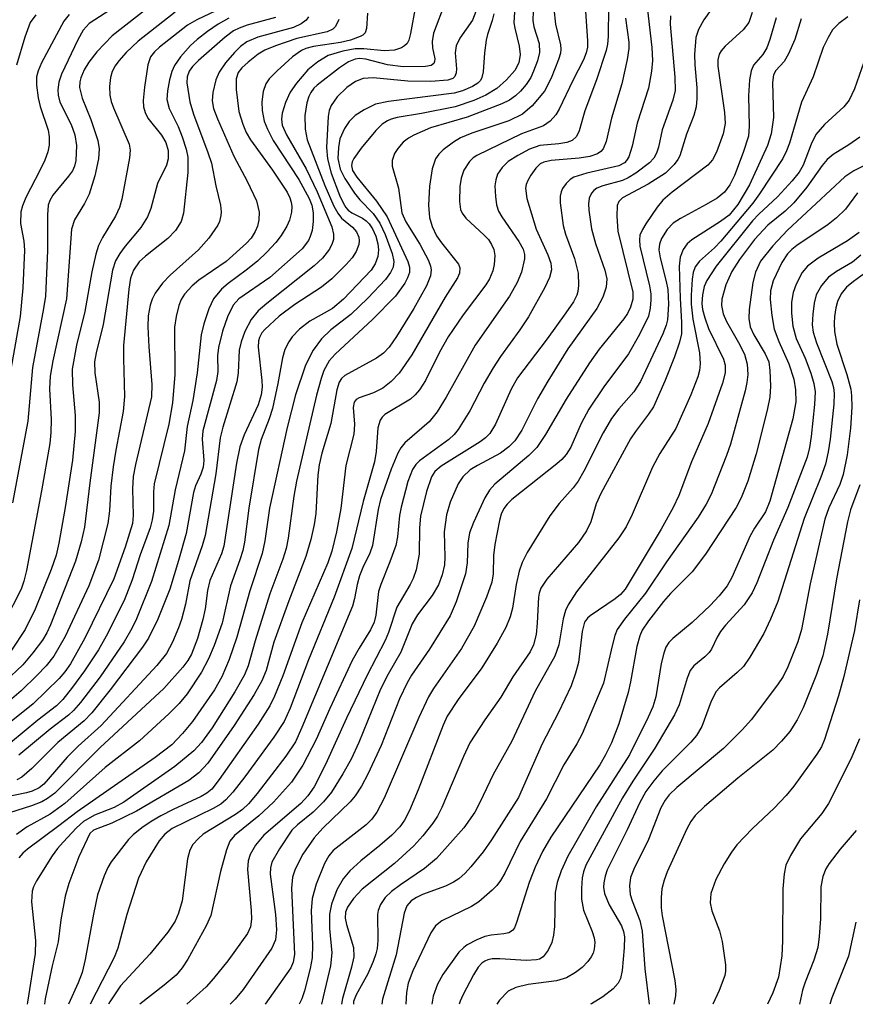
# Model space of a CAD drawing. Units: inches. Extents: x 1243765 to 1249765, y 513455 to 517455.
# Drawn here: x 1246607 to 1246716, y 513455 to 513584 of the extents above; entities that cross this region are included whole.
import ezdxf

# ---------------------------------------------------------------- set-up
doc = ezdxf.new("R2010")
doc.units = ezdxf.units.IN
doc.header["$MEASUREMENT"] = 0
doc.layers.add('Undefined', color=1, linetype='Continuous')

msp = doc.modelspace()

# ---------------------------------------------------------------- linework, layer by layer
at = {"layer": 'Undefined'}
for points, elevation in [([(1246625.35, 513586.43), (1246618.98, 513581.43), (1246616.99, 513579.33), (1246615.92, 513577.97), (1246615.35, 513576.97), (1246614.89, 513575.93), (1246614.76, 513575.42), (1246614.72, 513574.67), (1246615.05, 513573.28), (1246616.18, 513570.51), (1246617.1, 513567.78), (1246617.27, 513566.7), (1246617.22, 513565.4), (1246616.72, 513563.17), (1246615.97, 513560.78), (1246615.39, 513559.56), (1246614.06, 513557.41), (1246613.67, 513556.21), (1246613.03, 513547.12), (1246611.23, 513539.06), (1246610.88, 513537.05), (1246610.82, 513535.42), (1246611.04, 513531.42), (1246611, 513529.7), (1246610.85, 513528.28), (1246609.77, 513522.1), (1246607.81, 513511.73), (1246607.48, 513510.33), (1246607.1, 513509.27), (1246605, 513505.12)], 154), ([(1246658.53, 513585.26), (1246657.9, 513581.7), (1246657.66, 513580.87), (1246657.43, 513580.42), (1246657.12, 513580.09), (1246656.73, 513579.84), (1246655.8, 513579.54), (1246654.46, 513579.48), (1246651.78, 513579.74), (1246650.69, 513579.72), (1246649.06, 513579.41), (1246647.13, 513578.83), (1246645.78, 513578.03), (1246644.51, 513576.98), (1246643, 513575.25), (1246642.2, 513574.07), (1246641.6, 513572.72), (1246641.15, 513571.32), (1246641.06, 513570.54), (1246641.16, 513569.79), (1246641.71, 513568.53), (1246644.27, 513564.06), (1246645.7, 513561.06), (1246647.61, 513556.53), (1246647.85, 513555.58), (1246647.83, 513554.86), (1246647.69, 513554.34), (1246647.34, 513553.6), (1246646.42, 513552.44), (1246645.34, 513551.45), (1246639.16, 513546.54), (1246638.03, 513545.57), (1246637.1, 513544.42), (1246636.29, 513542.87), (1246635.81, 513541.54), (1246635.55, 513540.43), (1246635.4, 513537.47), (1246635.23, 513536.31), (1246633.43, 513530.39), (1246633.08, 513529.02), (1246632.52, 513524.33), (1246631.13, 513516.28), (1246630.72, 513514.92), (1246629.09, 513510.36), (1246628.56, 513507.33), (1246628.03, 513505.33), (1246627.65, 513504.23), (1246626.86, 513502.4), (1246626.05, 513500.9), (1246624.81, 513499.32), (1246617.54, 513491.51), (1246614.54, 513488.81), (1246613.11, 513487.39), (1246610.06, 513483.87), (1246609.46, 513483.38), (1246608.56, 513482.94), (1246607.81, 513482.73), (1246604.64, 513482.09)], 138), ([(1246633.31, 513585.06), (1246630.01, 513583.51), (1246628.82, 513582.81), (1246625.17, 513579.92), (1246624.52, 513579.33), (1246623.99, 513578.67), (1246623.63, 513577.62), (1246623.2, 513574.73), (1246623.02, 513572.99), (1246623.07, 513572.16), (1246623.28, 513571.4), (1246623.62, 513570.69), (1246625.4, 513568.47), (1246625.98, 513567.5), (1246626.3, 513566.48), (1246626.29, 513565.38), (1246626.05, 513564.57), (1246624.88, 513562.18), (1246624.01, 513558.9), (1246623.61, 513557.83), (1246622.73, 513556.45), (1246620.69, 513553.99), (1246620, 513553.05), (1246619.43, 513552.07), (1246619.02, 513550.85), (1246617.81, 513543.8), (1246616.9, 513540.08), (1246616.7, 513538.94), (1246616.74, 513537.49), (1246617.27, 513533.65), (1246617.29, 513532.26), (1246616.05, 513523.14), (1246615.37, 513517.36), (1246614.96, 513515.47), (1246614.19, 513512.96), (1246610.94, 513504.65), (1246610.46, 513503.58), (1246609.91, 513502.63), (1246608.65, 513500.98), (1246607.32, 513499.41), (1246605.05, 513497.25)], 150), ([(1246662.4, 513585.78), (1246660.88, 513581.78), (1246660.7, 513580.67), (1246660.77, 513579.86), (1246661.04, 513578.42), (1246661.03, 513578.06), (1246660.93, 513577.79), (1246660.59, 513577.55), (1246659.86, 513577.41), (1246656.94, 513577.37), (1246654.88, 513577.64), (1246652.04, 513578.38), (1246651.22, 513578.46), (1246650.69, 513578.38), (1246649.81, 513578.03), (1246648.64, 513577.24), (1246645.71, 513574.99), (1246645.3, 513574.59), (1246644.87, 513574.02), (1246644.61, 513573.51), (1246644.35, 513572.7), (1246644.1, 513571.03), (1246644.15, 513569.27), (1246644.42, 513567.85), (1246646.73, 513561.9), (1246647.88, 513559.23), (1246648.41, 513558.28), (1246648.9, 513557.64), (1246650.33, 513556.46), (1246650.85, 513555.86), (1246651.16, 513555.18), (1246651.2, 513554.71), (1246651.14, 513554.22), (1246650.82, 513553.32), (1246650.29, 513552.47), (1246649.51, 513551.59), (1246647.62, 513549.74), (1246646.28, 513548.64), (1246642.81, 513546.4), (1246640.78, 513544.89), (1246638.87, 513543.15), (1246638.52, 513542.71), (1246638.19, 513542.1), (1246638.06, 513541.64), (1246638.03, 513540.82), (1246638.51, 513536.47), (1246638.54, 513535.6), (1246638.43, 513534.63), (1246638, 513533.33), (1246636.2, 513529.41), (1246635.65, 513527.85), (1246635.19, 513525.71), (1246633.56, 513514.88), (1246633.23, 513513.88), (1246631.7, 513510.41), (1246631.41, 513509.12), (1246631.1, 513506.73), (1246630.82, 513505.34), (1246630.11, 513502.88), (1246629.32, 513500.82), (1246628.84, 513499.98), (1246628.21, 513499.12), (1246625.73, 513496.32), (1246617.4, 513488.63), (1246611.5, 513482.71), (1246610.55, 513481.99), (1246609.8, 513481.56), (1246608.48, 513481.05), (1246605.59, 513480.15)], 136), ([(1246620.15, 513585.73), (1246616, 513583.02), (1246615.21, 513582.14), (1246614.51, 513580.88), (1246612.38, 513576.4), (1246612.04, 513575.37), (1246611.88, 513574.36), (1246611.92, 513573.67), (1246612.18, 513572.77), (1246613.62, 513569.84), (1246614.12, 513568.52), (1246614.34, 513567.13), (1246614.25, 513565.17), (1246614.07, 513564.42), (1246613.79, 513563.82), (1246613.3, 513563.11), (1246611.24, 513560.64), (1246610.85, 513559.97), (1246610.65, 513559.35), (1246610.54, 513558.09), (1246610.54, 513553.42), (1246610.28, 513547.49), (1246610.05, 513545.86), (1246608.6, 513538.19), (1246607.98, 513531.18), (1246605.97, 513520.53)], 156), ([(1246676.58, 513584.94), (1246676.77, 513582.93), (1246677.43, 513580.25), (1246677.49, 513579.69), (1246677.44, 513579.16), (1246677.2, 513578.34), (1246676.23, 513575.91), (1246675.34, 513574.21), (1246673.74, 513572.27), (1246672.47, 513571.2), (1246670.72, 513570.35), (1246665.89, 513568.74), (1246664.4, 513568.11), (1246663.48, 513567.55), (1246662.16, 513566.54), (1246661.57, 513565.98), (1246661.14, 513565.37), (1246660.72, 513564.07), (1246660.37, 513561.84), (1246660.21, 513559.33), (1246660.37, 513557.73), (1246660.71, 513556.54), (1246661.27, 513555.36), (1246661.91, 513554.45), (1246664.14, 513551.63), (1246664.32, 513551.18), (1246664.28, 513550.5), (1246664, 513549.87), (1246662.41, 513547.34), (1246658.07, 513539.84), (1246656.39, 513537.43), (1246655.38, 513536.37), (1246654.26, 513535.51), (1246653.07, 513534.9), (1246651.2, 513534.24), (1246650.8, 513534), (1246650.53, 513533.66), (1246650.39, 513532.99), (1246650.58, 513530.79), (1246650.5, 513529.49), (1246649.44, 513525.41), (1246648.8, 513519.81), (1246648.22, 513516.75), (1246647.64, 513514.23), (1246647.11, 513512.74), (1246643.72, 513504.89), (1246641.25, 513497.98), (1246640.17, 513495.35), (1246639.53, 513494.08), (1246638.04, 513491.69), (1246632.95, 513484.47), (1246631.96, 513483.22), (1246631.34, 513482.71), (1246630.6, 513482.28), (1246626.92, 513480.56), (1246625.35, 513479.75), (1246624.08, 513479), (1246622.86, 513478.17), (1246621.7, 513477.26), (1246621.1, 513476.66), (1246618.85, 513473.74), (1246618.42, 513473.01), (1246617.94, 513471.93), (1246617.09, 513469.43), (1246616.54, 513466.92), (1246615.47, 513461), (1246615.07, 513459.33), (1246614.55, 513457.96), (1246613.28, 513455.19)], 126), ([(1246680.63, 513585.87), (1246680.97, 513580.78), (1246680.95, 513579.95), (1246680.81, 513579.19), (1246680.45, 513578.27), (1246679.07, 513575.61), (1246677.29, 513571.85), (1246676.85, 513571.11), (1246676.11, 513570.3), (1246675.21, 513569.69), (1246672.36, 513568.64), (1246666.55, 513565.82), (1246666.07, 513565.5), (1246665.57, 513565.03), (1246664.86, 513563.92), (1246664.5, 513562.88), (1246664.31, 513561.76), (1246664.26, 513559.83), (1246664.4, 513558.78), (1246664.6, 513558.29), (1246665.08, 513557.66), (1246667.51, 513555.43), (1246668.04, 513554.85), (1246668.46, 513554.23), (1246668.75, 513553.56), (1246668.88, 513552.76), (1246668.81, 513551.59), (1246668.61, 513550.77), (1246668.19, 513549.76), (1246667.71, 513548.95), (1246664.75, 513545.04), (1246662.8, 513542.18), (1246661.65, 513540.17), (1246659.82, 513536.49), (1246659.05, 513535.29), (1246658.51, 513534.64), (1246657.89, 513534.06), (1246654.55, 513532.04), (1246654.18, 513531.71), (1246653.91, 513531.32), (1246653.64, 513530.34), (1246653.41, 513527.25), (1246653.19, 513525.89), (1246651.73, 513520.72), (1246650.22, 513514.57), (1246647.92, 513508.24), (1246644.6, 513500.09), (1246642.21, 513493.78), (1246641.4, 513492.03), (1246640.05, 513489.98), (1246636.27, 513484.84), (1246634.73, 513482.85), (1246633.81, 513481.83), (1246633.15, 513481.28), (1246632.16, 513480.69), (1246626.79, 513478.11), (1246625.83, 513477.37), (1246625.12, 513476.47), (1246623.43, 513473.74), (1246622.42, 513471.62), (1246620.88, 513466.87), (1246619.7, 513462.49), (1246619.24, 513461.29), (1246616.1, 513455.19)], 124), ([(1246683.69, 513585.13), (1246683.67, 513581.32), (1246683.57, 513580.31), (1246683.4, 513579.51), (1246682.14, 513575.68), (1246680.6, 513571.64), (1246679.87, 513569.03), (1246679.53, 513568.3), (1246678.98, 513567.79), (1246678.29, 513567.5), (1246677.24, 513567.33), (1246674.76, 513567.12), (1246673.4, 513566.65), (1246671.86, 513565.82), (1246670.64, 513565.03), (1246669.83, 513564.27), (1246669.23, 513563.39), (1246668.99, 513562.66), (1246668.89, 513561.86), (1246668.96, 513560.48), (1246669.12, 513559.39), (1246669.38, 513558.58), (1246669.78, 513557.81), (1246672.02, 513554.61), (1246672.59, 513553.59), (1246672.76, 513552.9), (1246672.75, 513552.33), (1246672.35, 513550.61), (1246671.78, 513549.27), (1246670.8, 513547.47), (1246666.3, 513541.11), (1246662.55, 513534.32), (1246661.34, 513532.41), (1246660.3, 513531.11), (1246657.14, 513528.37), (1246656.62, 513527.72), (1246656.23, 513527), (1246655.37, 513524.94), (1246653.98, 513520.96), (1246653.67, 513519.66), (1246652.94, 513514.99), (1246652.57, 513513.98), (1246651.66, 513512.11), (1246651.23, 513511.01), (1246650.93, 513509.89), (1246650.6, 513508.08), (1246650.31, 513507.08), (1246643.73, 513491.26), (1246642.87, 513489.39), (1246641.62, 513487.53), (1246637.9, 513482.65), (1246636.75, 513481.3), (1246635.96, 513480.57), (1246635.06, 513479.92), (1246630.87, 513477.36), (1246630.23, 513476.81), (1246629.52, 513475.99), (1246629.12, 513475.27), (1246628.81, 513474.14), (1246628.11, 513468.65), (1246627.64, 513467.05), (1246627.18, 513466.02), (1246626.23, 513464.6), (1246623.9, 513461.72), (1246620.09, 513457.57), (1246618.66, 513455.48), (1246618.51, 513455.19)], 122), ([(1246688.75, 513585.17), (1246689.37, 513579.9), (1246689.42, 513578.21), (1246689.32, 513576.82), (1246688.92, 513574.6), (1246687.43, 513570.03), (1246686.79, 513567.05), (1246686.34, 513565.66), (1246686.06, 513565.18), (1246685.77, 513564.88), (1246685.04, 513564.48), (1246680.86, 513563.53), (1246679.18, 513562.98), (1246678.72, 513562.69), (1246678.17, 513562.15), (1246677.72, 513561.52), (1246677.52, 513561.06), (1246677.42, 513560.51), (1246677.42, 513559.65), (1246677.78, 513556.71), (1246678.1, 513555.57), (1246679.29, 513552.39), (1246679.76, 513550.5), (1246679.81, 513548.87), (1246679.7, 513548.07), (1246679.56, 513547.62), (1246679.12, 513546.76), (1246678.12, 513545.3), (1246675.69, 513541.93), (1246671.82, 513536.82), (1246671.03, 513535.36), (1246668.98, 513530.79), (1246668.24, 513529.58), (1246667.67, 513529.02), (1246666.97, 513528.51), (1246661.88, 513525.34), (1246661.06, 513524.61), (1246660.62, 513523.91), (1246659.99, 513522.03), (1246659.2, 513518.81), (1246659.05, 513517.28), (1246659.03, 513513.86), (1246658.61, 513511.83), (1246658.23, 513510.7), (1246657.86, 513509.89), (1246656.12, 513506.93), (1246655.01, 513503.62), (1246654.58, 513502.6), (1246652.22, 513498.1), (1246649.52, 513492.46), (1246646.79, 513486.43), (1246645.31, 513483.52), (1246644.49, 513482.36), (1246643.58, 513481.37), (1246638.78, 513477.23), (1246637.67, 513475.9), (1246636.98, 513474.69), (1246636.73, 513473.89), (1246636.61, 513472.75), (1246637.12, 513467.42), (1246637.16, 513466.27), (1246637.01, 513465.29), (1246636.62, 513464.41), (1246634.05, 513460.86), (1246632.2, 513458.55), (1246631.22, 513457.47), (1246628.72, 513455.19)], 118), ([(1246697.84, 513585.88), (1246696.15, 513583.5), (1246695.44, 513582.25), (1246695.11, 513581.2), (1246694.93, 513578.98), (1246694.94, 513577.64), (1246695.22, 513574.63), (1246695.21, 513573.24), (1246695.12, 513572.15), (1246694.81, 513571.05), (1246693.86, 513568.59), (1246693.02, 513565.78), (1246692.76, 513565.29), (1246692.28, 513564.65), (1246691.12, 513563.5), (1246688.86, 513562.06), (1246685.54, 513560.29), (1246685.05, 513559.84), (1246684.85, 513559.29), (1246684.77, 513557.89), (1246684.91, 513555.97), (1246686.86, 513548.02), (1246686.89, 513547.1), (1246686.59, 513546.06), (1246686.16, 513545.22), (1246685.7, 513544.54), (1246682.49, 513540.56), (1246681.22, 513538.81), (1246678.2, 513534.07), (1246675.48, 513529.45), (1246674.35, 513527.77), (1246673.32, 513526.73), (1246668.89, 513522.98), (1246668.18, 513522.19), (1246667.59, 513521.2), (1246666.11, 513517.99), (1246665.58, 513516.62), (1246665.34, 513515.28), (1246665.26, 513512.7), (1246665.06, 513511.3), (1246663.84, 513507.64), (1246663.07, 513505.81), (1246660.35, 513501.49), (1246658.02, 513498.08), (1246657.45, 513497.08), (1246656.46, 513494.98), (1246654.05, 513488.93), (1246652.32, 513485.16), (1246651.48, 513483.6), (1246650.65, 513482.37), (1246650.02, 513481.59), (1246646.46, 513478.12), (1246645.31, 513476.86), (1246643.84, 513474.74), (1246642.85, 513472.79), (1246642.51, 513471.76), (1246642.37, 513470.32), (1246642.76, 513461.68), (1246642.6, 513460.65), (1246642.28, 513459.92), (1246638.92, 513455.18)], 114), ([(1246634.19, 513583.73), (1246632.81, 513582.93), (1246631.43, 513581.99), (1246630.05, 513580.94), (1246629.2, 513580.17), (1246627.9, 513578.69), (1246627.09, 513577.55), (1246626.75, 513576.78), (1246626.46, 513575.66), (1246626.2, 513574.23), (1246626.13, 513573.1), (1246626.41, 513571.96), (1246627.57, 513569.58), (1246628.1, 513568.26), (1246628.62, 513566.66), (1246628.86, 513565.58), (1246628.83, 513563.61), (1246628.28, 513558.29), (1246627.96, 513557.22), (1246627.25, 513556.02), (1246626.22, 513555), (1246623.33, 513552.71), (1246622.52, 513551.97), (1246621.75, 513550.85), (1246621.37, 513549.83), (1246621.15, 513548.38), (1246620.48, 513541.04), (1246620.46, 513539.34), (1246620.59, 513534.39), (1246620.43, 513532.44), (1246619.46, 513527.42), (1246619.11, 513525.24), (1246618.83, 513522.7), (1246618.63, 513519.49), (1246618.42, 513517.86), (1246617.21, 513513.08), (1246615.93, 513509.71), (1246612.84, 513503.11), (1246611.36, 513500.54), (1246610.39, 513499.31), (1246609.18, 513498.05), (1246607.1, 513496.03), (1246605.58, 513494.74)], 148), ([(1246644.57, 513583.87), (1246644.26, 513583.45), (1246643.62, 513582.98), (1246642.62, 513582.52), (1246637.96, 513581.24), (1246636.56, 513580.64), (1246635.71, 513580.01), (1246634.92, 513579.26), (1246633.77, 513577.89), (1246632.92, 513576.68), (1246632.49, 513575.66), (1246632.12, 513574.03), (1246632.03, 513572.94), (1246632.19, 513571.96), (1246632.7, 513570.59), (1246634.84, 513565.74), (1246636.58, 513562.46), (1246637.79, 513559.91), (1246638.16, 513558.44), (1246638.11, 513557.41), (1246637.92, 513556.62), (1246637.62, 513555.91), (1246637.09, 513555.05), (1246636.51, 513554.37), (1246633.86, 513552), (1246630.3, 513549.56), (1246629.4, 513548.83), (1246628.43, 513547.75), (1246628, 513547.03), (1246627.67, 513546.27), (1246627.31, 513544.85), (1246627.13, 513543.42), (1246627.16, 513537.28), (1246626.83, 513533.58), (1246626.35, 513530.78), (1246624.48, 513523.03), (1246624.38, 513521.96), (1246624.36, 513519.44), (1246624.22, 513518.34), (1246623.93, 513517.27), (1246622.62, 513513.78), (1246621.61, 513510.5), (1246620.54, 513507.8), (1246618.21, 513503.15), (1246617.19, 513501.37), (1246615.38, 513498.66), (1246613.82, 513496.53), (1246612.55, 513494.91), (1246611.74, 513494.1), (1246609.29, 513492.21), (1246605.71, 513489.26)], 144), ([(1246613.36, 513584.21), (1246612.68, 513583.32), (1246609.78, 513577.9), (1246609.32, 513576.84), (1246609.13, 513576.07), (1246609.11, 513575), (1246609.35, 513573.33), (1246609.61, 513572.22), (1246610.63, 513569.12), (1246610.77, 513568.27), (1246610.78, 513567.16), (1246610.61, 513566.31), (1246610.19, 513565.2), (1246609.55, 513563.84), (1246607.71, 513560.33), (1246607.27, 513559.27), (1246607.07, 513558.48), (1246607.05, 513556.95), (1246607.47, 513554.67), (1246607.57, 513553.49), (1246607.34, 513548.58), (1246606.97, 513544.81), (1246605.78, 513537.98)], 158), ([(1246640.3, 513583.81), (1246636.57, 513582.81), (1246635.53, 513582.42), (1246634.82, 513582.06), (1246633.71, 513581.22), (1246630.26, 513578.2), (1246629.46, 513577.42), (1246629.01, 513576.8), (1246628.76, 513576.09), (1246628.71, 513575.3), (1246629.11, 513572.79), (1246629.57, 513571.22), (1246631.47, 513566.21), (1246631.94, 513564.8), (1246632.49, 513561.86), (1246633.1, 513559.33), (1246633.2, 513558.49), (1246633.17, 513557.98), (1246633, 513557.23), (1246632.78, 513556.73), (1246631.6, 513555.05), (1246630.23, 513553.51), (1246626.55, 513550.21), (1246625.54, 513549.18), (1246624.58, 513547.87), (1246624.2, 513547.1), (1246623.92, 513546.29), (1246623.68, 513544.91), (1246623.64, 513543.47), (1246623.75, 513540.88), (1246624.15, 513535.97), (1246624.09, 513534.38), (1246622.03, 513525.55), (1246621.73, 513523.98), (1246621.62, 513522.35), (1246621.74, 513518.91), (1246621.62, 513517.84), (1246620.69, 513514.75), (1246619.18, 513510.62), (1246615.41, 513502.91), (1246613.55, 513499.55), (1246612.8, 513498.5), (1246612.05, 513497.66), (1246608.67, 513494.35), (1246605.8, 513492.06)], 146), ([(1246627.18, 513584.51), (1246622.39, 513580.72), (1246620.79, 513579.23), (1246619.86, 513578.17), (1246619.37, 513577.5), (1246618.99, 513576.77), (1246618.76, 513575.97), (1246618.64, 513574.83), (1246618.68, 513573.68), (1246618.86, 513572.84), (1246619.15, 513572.03), (1246621.19, 513567.31), (1246621.33, 513566.53), (1246621.25, 513565.5), (1246620.25, 513560.12), (1246619.96, 513559.02), (1246619.42, 513557.9), (1246617.73, 513555.14), (1246617.2, 513554.1), (1246616.85, 513552.97), (1246616.32, 513550.65), (1246615.41, 513545.47), (1246614.34, 513541.08), (1246613.78, 513537.95), (1246613.79, 513535.92), (1246614.15, 513531.91), (1246614.14, 513529.85), (1246613.79, 513526.09), (1246612.84, 513519.95), (1246612.02, 513515.27), (1246611.67, 513513.7), (1246611.02, 513511.85), (1246608.96, 513506.7), (1246607.62, 513504.04), (1246605.85, 513501.34)], 152), ([(1246666.42, 513584.57), (1246665.98, 513583.47), (1246664.32, 513581.11), (1246663.83, 513580.1), (1246663.71, 513579.2), (1246663.88, 513577.1), (1246663.83, 513576.57), (1246663.67, 513576.12), (1246663.39, 513575.85), (1246662.77, 513575.62), (1246660.55, 513575.45), (1246657.52, 513575.49), (1246653.01, 513575.95), (1246651.73, 513575.87), (1246650.73, 513575.46), (1246649.57, 513574.68), (1246648.31, 513573.45), (1246647.52, 513572.35), (1246647.28, 513571.69), (1246647.13, 513570.88), (1246646.92, 513566.87), (1246647.06, 513565.36), (1246647.54, 513563.5), (1246648.62, 513560.66), (1246649.09, 513559.66), (1246649.47, 513559.04), (1246649.76, 513558.71), (1246650.24, 513558.35), (1246651.62, 513557.64), (1246652.12, 513557.31), (1246652.5, 513556.92), (1246652.92, 513556.27), (1246653.36, 513555.31), (1246653.64, 513554.31), (1246653.72, 513553.51), (1246653.62, 513552.66), (1246653.29, 513551.68), (1246652.75, 513550.89), (1246649.13, 513547.09), (1246647.72, 513545.87), (1246644.77, 513544.21), (1246643.41, 513543.2), (1246642.44, 513542.2), (1246642, 513541.51), (1246641.51, 513540.51), (1246641.18, 513539.46), (1246640.6, 513536.08), (1246639.9, 513532.86), (1246639.46, 513531.47), (1246638.41, 513528.78), (1246638.06, 513527.51), (1246636.79, 513519.84), (1246636.22, 513515.42), (1246636.01, 513514.33), (1246635.64, 513513.1), (1246634.42, 513509.72), (1246633.31, 513504.85), (1246632.29, 513501.96), (1246631.54, 513500.19), (1246630.62, 513498.47), (1246628.75, 513495.66), (1246627.71, 513494.37), (1246626.35, 513493.02), (1246622.54, 513489.53), (1246618.09, 513486.05), (1246612.79, 513481.34), (1246610.9, 513479.98), (1246607.92, 513478.29), (1246606.49, 513477.32)], 134), ([(1246609.04, 513584.15), (1246608.31, 513583.14), (1246607.59, 513581.24), (1246606.49, 513577.59)], 160), ([(1246652.28, 513584.38), (1246652.15, 513582.39), (1246651.98, 513581.8), (1246651.66, 513581.49), (1246651.32, 513581.31), (1246650.04, 513580.85), (1246648.77, 513580.56), (1246645.23, 513580.02), (1246644.25, 513579.76), (1246643.65, 513579.49), (1246642.5, 513578.67), (1246640.5, 513576.87), (1246639.47, 513575.82), (1246639.03, 513575.16), (1246638.69, 513574.15), (1246638.52, 513572.79), (1246638.56, 513571.66), (1246638.82, 513570.28), (1246639.22, 513569.26), (1246639.97, 513567.79), (1246643.32, 513562.69), (1246644.68, 513560.23), (1246645, 513559.36), (1246645.2, 513558.34), (1246645.2, 513557.21), (1246645.05, 513556.06), (1246644.82, 513555.25), (1246644.6, 513554.75), (1246643.75, 513553.67), (1246639.55, 513549.9), (1246635.49, 513547.12), (1246634.76, 513546.32), (1246634.03, 513544.8), (1246633.36, 513542.92), (1246632.84, 513540.77), (1246632.72, 513539.7), (1246632.75, 513537.65), (1246632.58, 513536.5), (1246630.81, 513529.94), (1246630.73, 513528.83), (1246630.94, 513526.05), (1246630.85, 513525.18), (1246630.55, 513524.28), (1246629.85, 513522.75), (1246629.57, 513521.91), (1246628.62, 513516.54), (1246627.64, 513513.02), (1246626.49, 513509.28), (1246624.93, 513505.36), (1246623.71, 513502.89), (1246622.95, 513501.72), (1246618.74, 513496.16), (1246616.31, 513493.16), (1246615.34, 513492.11), (1246611.91, 513489.32), (1246608.5, 513485.9), (1246607.22, 513484.8), (1246606.54, 513484.42)], 140), ([(1246648.55, 513583.54), (1246648.11, 513582.63), (1246647.74, 513582.28), (1246647, 513581.92), (1246643.07, 513581.08), (1246640.27, 513580.12), (1246638.91, 513579.56), (1246638.02, 513579.02), (1246636.71, 513578), (1246635.91, 513577.25), (1246635.43, 513576.62), (1246635.15, 513575.8), (1246635.15, 513574.4), (1246635.52, 513571.53), (1246636, 513569.89), (1246636.45, 513568.83), (1246637, 513567.86), (1246639.88, 513563.91), (1246641.81, 513561.03), (1246642.17, 513560.28), (1246642.33, 513559.74), (1246642.41, 513559.19), (1246642.36, 513558.41), (1246642.09, 513557.38), (1246641.75, 513556.62), (1246641.01, 513555.39), (1246640.32, 513554.48), (1246639.15, 513553.22), (1246637.93, 513552.05), (1246636.47, 513550.87), (1246634.09, 513549.13), (1246633.25, 513548.38), (1246632.21, 513547.13), (1246631.59, 513545.84), (1246630.95, 513543.88), (1246630.59, 513542.45), (1246630.08, 513537.5), (1246629.48, 513533.86), (1246628.77, 513530.48), (1246628.41, 513527.34), (1246627.21, 513522.25), (1246626.37, 513517.59), (1246624.13, 513510.28), (1246622.16, 513505.43), (1246621.53, 513504.15), (1246620.55, 513502.42), (1246617.42, 513497.87), (1246614.87, 513494.53), (1246613.92, 513493.46), (1246613.28, 513492.87), (1246610.91, 513491.03), (1246606.81, 513487.65)], 142), ([(1246668.74, 513584.26), (1246668.55, 513583.43), (1246667.91, 513581.58), (1246667.73, 513580.83), (1246667.52, 513579.21), (1246667.34, 513576.71), (1246667.2, 513576), (1246667.02, 513575.61), (1246666.67, 513575.23), (1246665.98, 513574.81), (1246664.65, 513574.25), (1246663.57, 513573.92), (1246655, 513572.87), (1246653.33, 513572.51), (1246651.83, 513571.79), (1246650.67, 513571.04), (1246649.9, 513570.26), (1246649.26, 513569.32), (1246648.69, 513567.97), (1246648.48, 513566.85), (1246648.42, 513565.43), (1246648.71, 513564.05), (1246649.31, 513562.81), (1246650.57, 513560.9), (1246651.28, 513560.02), (1246653.01, 513558.26), (1246653.89, 513556.99), (1246654.57, 513555.5), (1246655.49, 513553.06), (1246655.69, 513552), (1246655.61, 513551.28), (1246655.28, 513550.56), (1246654.63, 513549.66), (1246652.3, 513547.23), (1246650.11, 513545.11), (1246647.5, 513543.08), (1246646.27, 513541.9), (1246645.21, 513540.45), (1246644.19, 513538.48), (1246642.88, 513534.6), (1246641.81, 513530.37), (1246639.5, 513519.86), (1246638.88, 513515.58), (1246638.54, 513513.95), (1246636.95, 513509.07), (1246635.25, 513503.05), (1246634.23, 513500.1), (1246633.28, 513497.85), (1246632.32, 513496.17), (1246629.45, 513492.03), (1246628.15, 513490.46), (1246626.75, 513489.02), (1246624.61, 513487.34), (1246614.42, 513480.28), (1246612.03, 513478.42), (1246607.93, 513475.41), (1246607.34, 513474.89), (1246606.82, 513474.27)], 132), ([(1246671.45, 513584.55), (1246671.38, 513583.12), (1246671.47, 513582.41), (1246672.06, 513580.07), (1246672.18, 513578.99), (1246672, 513577.9), (1246671.5, 513576.91), (1246670.41, 513575.67), (1246669.13, 513574.53), (1246667.7, 513573.66), (1246666.14, 513572.98), (1246663.69, 513572.15), (1246659.3, 513571.29), (1246656.16, 513570.79), (1246655.36, 513570.57), (1246654.87, 513570.35), (1246654.19, 513569.91), (1246653.35, 513569.08), (1246651.45, 513566.77), (1246650.51, 513565.43), (1246650.28, 513564.98), (1246650.17, 513564.53), (1246650.33, 513563.84), (1246650.88, 513563.01), (1246653.44, 513559.85), (1246654.83, 513557.81), (1246657.55, 513552.01), (1246657.76, 513551.25), (1246657.74, 513550.55), (1246657.51, 513549.85), (1246657.16, 513549.17), (1246655.91, 513547.49), (1246652.95, 513544.46), (1246648.05, 513539.93), (1246647.29, 513539.05), (1246646.6, 513537.81), (1246646.23, 513536.75), (1246645.64, 513534.58), (1246643.01, 513523.38), (1246642.67, 513521.43), (1246641.94, 513515.92), (1246641.68, 513514.59), (1246641.24, 513513.2), (1246639.55, 513508.66), (1246637.61, 513502.56), (1246636.7, 513499.28), (1246636.25, 513498.13), (1246634.97, 513495.9), (1246632.01, 513491.22), (1246630.61, 513489.31), (1246629.61, 513488.23), (1246627.15, 513486.18), (1246620.49, 513481.53), (1246619.26, 513480.84), (1246616.69, 513479.82), (1246615.24, 513478.99), (1246614.34, 513478.18), (1246612.58, 513476.32), (1246611.84, 513475.47), (1246611.16, 513474.51), (1246609.11, 513471.29), (1246608.72, 513470.51), (1246608.55, 513469.94), (1246608.47, 513468.52), (1246609, 513463.49), (1246608.95, 513461.79), (1246607.94, 513455.45), (1246607.89, 513455.19)], 130), ([(1246673.9, 513584.65), (1246673.85, 513583.41), (1246673.98, 513582.57), (1246674.67, 513580.4), (1246674.71, 513579.24), (1246674.46, 513578.17), (1246673.94, 513576.8), (1246673.57, 513576), (1246672.95, 513575.06), (1246672.23, 513574.18), (1246671.59, 513573.6), (1246670.78, 513573.02), (1246669.81, 513572.53), (1246665.29, 513570.8), (1246660.51, 513569.44), (1246658.32, 513568.48), (1246657.61, 513568.07), (1246656.94, 513567.54), (1246656.23, 513566.75), (1246655.8, 513566.09), (1246655.5, 513565.16), (1246655.51, 513564.42), (1246656.32, 513561.54), (1246656.77, 513558.35), (1246657.27, 513557.19), (1246659.08, 513554.24), (1246660.21, 513552.12), (1246660.49, 513551.4), (1246660.58, 513550.91), (1246660.5, 513550.11), (1246659.95, 513548.83), (1246658.31, 513545.89), (1246656.07, 513542.22), (1246655.09, 513540.83), (1246654.35, 513540.06), (1246653.47, 513539.4), (1246649.3, 513537.16), (1246648.87, 513536.77), (1246648.58, 513536.26), (1246648.29, 513535.26), (1246647.5, 513530.9), (1246646.33, 513527), (1246645.96, 513525.5), (1246645.81, 513524.13), (1246645.52, 513519.16), (1246645.32, 513517.7), (1246644.87, 513515.76), (1246644.22, 513513.56), (1246642.01, 513507.77), (1246640.08, 513502.39), (1246639.05, 513498.68), (1246638.52, 513497.34), (1246637.5, 513495.57), (1246634.88, 513491.53), (1246631.45, 513486.61), (1246630.3, 513485.34), (1246628.96, 513484.33), (1246622.15, 513480.34), (1246618.96, 513478.78), (1246616.53, 513477.86), (1246616.07, 513477.45), (1246614.64, 513474.42), (1246613.35, 513470.91), (1246612.87, 513469.27), (1246612.31, 513466.19), (1246611.96, 513463.3), (1246611.18, 513460.21), (1246610.24, 513455.89), (1246610.17, 513455.19)], 128), ([(1246685.9, 513583.71), (1246686.37, 513580.59), (1246686.35, 513579.75), (1246686.13, 513578.31), (1246685.45, 513575.15), (1246684.08, 513570.67), (1246683.42, 513567.65), (1246683.02, 513566.69), (1246682.69, 513566.32), (1246682.28, 513566.03), (1246681.26, 513565.68), (1246679.87, 513565.48), (1246676.23, 513565.18), (1246675.25, 513564.96), (1246674.8, 513564.71), (1246674.22, 513564.16), (1246673.57, 513563.26), (1246673.17, 513562.54), (1246672.98, 513562.03), (1246672.9, 513561.55), (1246673.06, 513560.23), (1246674.27, 513556.2), (1246675.79, 513552.86), (1246676.18, 513551.8), (1246676.27, 513550.92), (1246676, 513549.9), (1246675.38, 513548.62), (1246673.26, 513544.79), (1246672.15, 513543.08), (1246669.62, 513539.6), (1246668.66, 513538.13), (1246667.47, 513536.14), (1246665.6, 513532.52), (1246664.09, 513530.1), (1246663.56, 513529.44), (1246662.88, 513528.8), (1246659.06, 513526.03), (1246658.57, 513525.54), (1246658.13, 513524.89), (1246657.54, 513523.33), (1246656.67, 513519.99), (1246656.47, 513518.88), (1246656.2, 513516.12), (1246655.96, 513514.97), (1246655.21, 513512.84), (1246654.02, 513509.91), (1246653.73, 513509), (1246653.37, 513505.89), (1246653.15, 513504.97), (1246652.67, 513503.97), (1246651.18, 513501.62), (1246650.29, 513499.97), (1246647.37, 513493.73), (1246645.58, 513489.71), (1246643.85, 513486.35), (1246642.37, 513484.15), (1246640.03, 513481.51), (1246638.12, 513479.75), (1246634.94, 513477.16), (1246634.33, 513476.46), (1246633.88, 513475.33), (1246633.09, 513472.5), (1246631.84, 513466.74), (1246631.23, 513465.42), (1246628.83, 513461.07), (1246628.12, 513459.92), (1246627.31, 513458.98), (1246625.76, 513457.67), (1246622.61, 513455.19)], 120), ([(1246691.8, 513584), (1246691.74, 513582.94), (1246692.36, 513576.02), (1246692.38, 513574.31), (1246692.1, 513573.03), (1246690.69, 513569.17), (1246690.22, 513566.9), (1246689.97, 513566.12), (1246689.6, 513565.48), (1246689.07, 513564.88), (1246687.25, 513563.5), (1246686.27, 513562.9), (1246685.51, 513562.55), (1246682.95, 513561.85), (1246682.2, 513561.55), (1246681.8, 513561.27), (1246681.48, 513560.91), (1246681.18, 513560.26), (1246681.1, 513559.5), (1246681.12, 513558.69), (1246681.48, 513556.25), (1246682.01, 513554.35), (1246683.22, 513550.85), (1246683.48, 513549.76), (1246683.41, 513548.65), (1246682.98, 513547.33), (1246682.16, 513545.86), (1246678.42, 513540.61), (1246675.78, 513536.38), (1246674.44, 513534.11), (1246672.38, 513530.02), (1246671.47, 513528.64), (1246670.71, 513527.86), (1246669.62, 513527.02), (1246666.6, 513525.43), (1246665.66, 513524.84), (1246664.7, 513523.94), (1246664.09, 513523.01), (1246663.04, 513520.62), (1246662.57, 513518.98), (1246662.29, 513516.76), (1246662.36, 513513.47), (1246662.3, 513512.44), (1246662, 513511.14), (1246661.52, 513509.86), (1246660.73, 513508.48), (1246658.78, 513505.93), (1246658.09, 513504.75), (1246656.61, 513501.06), (1246654.99, 513498.23), (1246653.98, 513496.25), (1246651.15, 513489.3), (1246650.14, 513487.13), (1246649.08, 513485.2), (1246647.58, 513482.84), (1246646.55, 513481.56), (1246645.2, 513480.21), (1246643.16, 513478.59), (1246642.43, 513477.87), (1246640.81, 513475.45), (1246639.82, 513473.69), (1246639.61, 513472.95), (1246639.58, 513472.12), (1246640.26, 513466.9), (1246640.41, 513464.89), (1246640.27, 513463.59), (1246639.81, 513462.5), (1246636.08, 513457.11), (1246635.02, 513455.83), (1246634.37, 513455.19)], 116), ([(1246702.42, 513584.45), (1246702.02, 513583.16), (1246701.25, 513582.2), (1246698.91, 513580.08), (1246698.4, 513579.47), (1246698.14, 513579.03), (1246697.95, 513578.27), (1246697.95, 513577.45), (1246698.81, 513571.44), (1246698.91, 513569.97), (1246698.67, 513568.65), (1246697.8, 513566.26), (1246697.28, 513565.26), (1246696.67, 513564.57), (1246691.99, 513561.03), (1246690.77, 513560), (1246690.05, 513559.09), (1246688.57, 513556.91), (1246688.13, 513556.17), (1246687.81, 513555.41), (1246687.74, 513554.83), (1246687.81, 513554.01), (1246689.05, 513548.82), (1246689.21, 513547.8), (1246689.23, 513546.99), (1246689.15, 513545.92), (1246688.9, 513544.89), (1246687.76, 513542.49), (1246686.29, 513539.97), (1246683.1, 513535.66), (1246681.15, 513532.75), (1246680.15, 513530.9), (1246678.78, 513527.82), (1246678.2, 513526.86), (1246677.63, 513526.21), (1246676.97, 513525.62), (1246671.1, 513520.99), (1246670.47, 513520.38), (1246670.06, 513519.8), (1246669.72, 513519.08), (1246669.49, 513518.25), (1246668.87, 513515.09), (1246668.71, 513513.66), (1246668.65, 513511.27), (1246668.48, 513510.2), (1246667.8, 513508.26), (1246666.2, 513504.47), (1246664.53, 513501.56), (1246660.89, 513496.34), (1246660.23, 513495.27), (1246658.98, 513492.56), (1246654.43, 513482.04), (1246653.5, 513480.23), (1246652.85, 513479.33), (1246652.1, 513478.58), (1246647.81, 513475.23), (1246647.23, 513474.53), (1246646.68, 513473.53), (1246645.58, 513470.85), (1246645.08, 513468.96), (1246644.93, 513467.37), (1246645.11, 513462.92), (1246645.05, 513461.23), (1246644.79, 513459.85), (1246644.07, 513456.92), (1246643.73, 513455.91), (1246643.37, 513455.18)], 112), ([(1246705.55, 513583.76), (1246704.76, 513580.94), (1246704.36, 513579.85), (1246703.81, 513578.96), (1246702.62, 513577.61), (1246702.29, 513576.85), (1246702.11, 513575.7), (1246701.98, 513573.61), (1246702.05, 513569.62), (1246701.95, 513568.34), (1246701.27, 513566.21), (1246700.12, 513563.22), (1246699.54, 513561.98), (1246698.84, 513561.05), (1246697.86, 513560.25), (1246696.45, 513559.41), (1246693.08, 513557.62), (1246692.13, 513556.99), (1246691.36, 513556.19), (1246690.6, 513555.01), (1246690.34, 513554.27), (1246690.28, 513553.51), (1246690.44, 513552.47), (1246691.23, 513549.4), (1246691.43, 513548.33), (1246691.52, 513546.42), (1246691.4, 513544.41), (1246691.23, 513543.68), (1246690.79, 513542.58), (1246687.86, 513536.34), (1246686.99, 513534.99), (1246685.03, 513532.78), (1246684.09, 513531.52), (1246682.99, 513529.68), (1246680.49, 513524.67), (1246679.76, 513523.37), (1246679.11, 513522.5), (1246677.28, 513520.44), (1246676.05, 513518.86), (1246673.1, 513514.07), (1246672.46, 513512.76), (1246672.06, 513511.65), (1246671.68, 513509.91), (1246671.2, 513506.81), (1246670.87, 513505.68), (1246670.33, 513504.3), (1246669.18, 513502.25), (1246667.19, 513499.02), (1246664.1, 513494.91), (1246662.68, 513492.74), (1246662.13, 513491.56), (1246658.88, 513483.13), (1246657.76, 513480.45), (1246657.12, 513479.17), (1246656.5, 513478.3), (1246655.45, 513477.24), (1246653.87, 513475.86), (1246651.42, 513473.9), (1246649.99, 513472.59), (1246649.11, 513471.53), (1246648.28, 513470.08), (1246647.57, 513468.24), (1246647.32, 513466.93), (1246647.31, 513465.04), (1246647.63, 513461.9), (1246647.47, 513460.21), (1246646.49, 513456.17), (1246646.29, 513455.18)], 110), ([(1246708.83, 513583.62), (1246707.99, 513580.93), (1246707.18, 513579.07), (1246706.61, 513578.08), (1246705.54, 513576.88), (1246705.23, 513576.34), (1246705.07, 513575.33), (1246705.2, 513570.78), (1246704.92, 513568.63), (1246704.43, 513567.1), (1246702.08, 513562), (1246700.57, 513559.45), (1246699.43, 513558.06), (1246698.32, 513557.2), (1246694.58, 513554.83), (1246693.97, 513554.31), (1246693.43, 513553.57), (1246693.06, 513552.55), (1246692.93, 513551.4), (1246693.04, 513547.2), (1246693.24, 513544.03), (1246693.22, 513542.57), (1246692.98, 513541.47), (1246692.32, 513539.59), (1246691.05, 513536.4), (1246689.55, 513533.07), (1246688.94, 513532.11), (1246687.21, 513529.86), (1246686.56, 513528.9), (1246682.71, 513521.77), (1246682.1, 513520.43), (1246681.39, 513518.07), (1246680.84, 513516.89), (1246679.8, 513515.36), (1246675.66, 513510.59), (1246674.87, 513509.43), (1246674.65, 513508.77), (1246674.57, 513508.24), (1246674.41, 513504.86), (1246674.25, 513503.4), (1246673.91, 513502.05), (1246673.5, 513501.14), (1246671.22, 513497.86), (1246669.66, 513495.19), (1246667.59, 513492.26), (1246665.63, 513489.26), (1246664.78, 513487.49), (1246661.96, 513480.81), (1246661.39, 513479.69), (1246660.8, 513478.77), (1246659.5, 513477.12), (1246658.3, 513475.84), (1246655.78, 513473.52), (1246651.6, 513470.18), (1246650.44, 513468.96), (1246649.65, 513467.83), (1246649.41, 513467.19), (1246649.38, 513466.41), (1246649.54, 513465.6), (1246650.43, 513462.6), (1246650.49, 513461.37), (1246650.21, 513460.03), (1246649.01, 513455.92), (1246648.9, 513455.18)], 108), ([(1246714.92, 513583.88), (1246713.73, 513583.02), (1246712.93, 513582.2), (1246712.33, 513581.21), (1246711.71, 513579.9), (1246710.38, 513576.06), (1246708.87, 513572.76), (1246707.32, 513567.43), (1246706.93, 513566.41), (1246706.45, 513565.44), (1246703.41, 513560.8), (1246702.53, 513559.61), (1246698.37, 513554.64), (1246697.53, 513553.79), (1246695.57, 513552.06), (1246695.01, 513551.32), (1246694.76, 513550.55), (1246694.63, 513549.69), (1246694.49, 513547.6), (1246694.5, 513546.45), (1246694.72, 513544.48), (1246695.56, 513540.1), (1246695.64, 513538.64), (1246695.56, 513537.78), (1246695.36, 513536.95), (1246694.43, 513534.6), (1246692.47, 513530.25), (1246690.39, 513526.96), (1246689.45, 513525.21), (1246686.8, 513519), (1246686.01, 513517.42), (1246685.04, 513515.97), (1246679.55, 513508.93), (1246678.44, 513507.25), (1246678.11, 513506.49), (1246677.78, 513505.44), (1246677.22, 513502.02), (1246676.71, 513500.55), (1246674.12, 513495.99), (1246671.08, 513489.47), (1246668.68, 513485.14), (1246666.94, 513481.47), (1246666.27, 513480.23), (1246664.82, 513478.16), (1246661.28, 513474.2), (1246659.72, 513472.88), (1246656.56, 513470.73), (1246655.4, 513469.86), (1246654.56, 513469.08), (1246653.96, 513468.17), (1246653.67, 513467.42), (1246653.58, 513466.89), (1246653.62, 513463.51), (1246653.53, 513462.47), (1246653.38, 513461.77), (1246653.02, 513460.75), (1246652.33, 513459.16), (1246650.79, 513456.41), (1246650.47, 513455.54), (1246650.46, 513455.18)], 106), ([(1246717.01, 513577.99), (1246715.78, 513574.49), (1246715.1, 513573.05), (1246714.39, 513572.14), (1246711.89, 513569.84), (1246710.76, 513568.54), (1246710.11, 513567.28), (1246709.09, 513564.55), (1246708.56, 513563.63), (1246707.66, 513562.51), (1246705.75, 513560.43), (1246703.32, 513558.19), (1246702.5, 513557.32), (1246697.73, 513551.4), (1246696.51, 513549.52), (1246696.18, 513548.72), (1246695.94, 513547.64), (1246695.87, 513546.54), (1246695.95, 513545.75), (1246696.25, 513544.64), (1246696.76, 513543.27), (1246698.71, 513539.25), (1246698.9, 513538.48), (1246698.92, 513537.47), (1246698.56, 513536.12), (1246696.68, 513530.9), (1246694.54, 513525.87), (1246692.87, 513521.48), (1246692.13, 513519.94), (1246690.58, 513517.12), (1246685.88, 513509.3), (1246685.25, 513508.59), (1246684.57, 513508.03), (1246681.31, 513505.83), (1246680.95, 513505.5), (1246680.57, 513504.98), (1246680.26, 513503.77), (1246679.79, 513499.74), (1246679.42, 513498.34), (1246678.83, 513496.71), (1246677.2, 513493.23), (1246675.05, 513489.14), (1246671.96, 513482.14), (1246668.45, 513476.61), (1246667.36, 513475.07), (1246665.77, 513473.1), (1246665.02, 513472.27), (1246664.18, 513471.54), (1246663.48, 513471.08), (1246662.44, 513470.57), (1246659.44, 513469.47), (1246658.66, 513469.11), (1246657.95, 513468.65), (1246657.4, 513468.03), (1246657.05, 513467.06), (1246656.02, 513461.64), (1246654.25, 513455.84), (1246654.15, 513455.18)], 104), ([(1246716.47, 513568.22), (1246715.04, 513567.21), (1246713.01, 513565.95), (1246712.22, 513565.29), (1246711.56, 513564.52), (1246709.56, 513561.68), (1246707.89, 513559.66), (1246706.72, 513558.55), (1246704.49, 513556.73), (1246702.73, 513554.86), (1246700.78, 513552.26), (1246699.8, 513550.71), (1246699.02, 513548.97), (1246698.49, 513547.1), (1246698.43, 513546.28), (1246698.64, 513545.18), (1246699.1, 513544.16), (1246700.66, 513541.46), (1246701.42, 513539.94), (1246701.78, 513538.62), (1246701.85, 513537.28), (1246701.74, 513536.21), (1246701.52, 513535.12), (1246699.6, 513528.19), (1246699.09, 513526.71), (1246697.1, 513521.64), (1246696.45, 513520.37), (1246695.39, 513518.66), (1246691.25, 513512.86), (1246688.54, 513508.78), (1246685.79, 513505.4), (1246684.85, 513504.03), (1246684.54, 513503.25), (1246684.17, 513501.89), (1246683.05, 513497.02), (1246680.26, 513490.43), (1246679.59, 513489.15), (1246677.89, 513486.39), (1246675.6, 513481.97), (1246672.2, 513476.4), (1246670.18, 513472.28), (1246669.63, 513471.31), (1246669.15, 513470.67), (1246668.55, 513470.05), (1246666.79, 513468.52), (1246665.82, 513467.93), (1246661.95, 513466.05), (1246661.15, 513465.41), (1246660.52, 513464.49), (1246658.21, 513459.55), (1246657.58, 513457.93), (1246657.36, 513456.7), (1246657.29, 513455.18)], 102), ([(1246718.04, 513564.97), (1246715.7, 513563.81), (1246714.53, 513563.02), (1246707.03, 513556.09), (1246705.11, 513554.06), (1246703.54, 513552.03), (1246702.86, 513550.63), (1246702.52, 513549.28), (1246702.05, 513545.75), (1246701.99, 513544.59), (1246702.19, 513543.47), (1246702.67, 513542.45), (1246704.14, 513539.98), (1246704.59, 513538.91), (1246704.76, 513537.81), (1246704.82, 513535.77), (1246704.73, 513534.33), (1246704.38, 513532.61), (1246702.96, 513526.94), (1246701.87, 513523.38), (1246701, 513521.21), (1246700.36, 513519.92), (1246696.37, 513513.85), (1246694.61, 513511.54), (1246691.8, 513508.74), (1246690.87, 513507.7), (1246688.9, 513505.17), (1246688.11, 513503.96), (1246687.77, 513503.19), (1246687.4, 513501.82), (1246686.59, 513497.22), (1246686.27, 513495.82), (1246685.06, 513491.75), (1246684.1, 513489.27), (1246683.33, 513487.68), (1246682.58, 513486.39), (1246676.2, 513476.97), (1246675.08, 513475.11), (1246674.14, 513473.05), (1246673.36, 513471.05), (1246671.72, 513465.83), (1246671.44, 513465.14), (1246671.2, 513464.8), (1246670.72, 513464.49), (1246670.04, 513464.35), (1246668.39, 513464.2), (1246667.57, 513464.02), (1246666.52, 513463.6), (1246665.27, 513462.93), (1246664.82, 513462.6), (1246664.2, 513461.97), (1246662.08, 513459.08), (1246661.41, 513457.81), (1246660.86, 513456.22), (1246660.67, 513455.18)], 100), ([(1246716.19, 513560.97), (1246714.62, 513558.84), (1246713.45, 513557.69), (1246712.33, 513556.84), (1246708.26, 513554.1), (1246707.6, 513553.56), (1246707.06, 513552.99), (1246706.32, 513551.85), (1246705.19, 513549.48), (1246704.83, 513548.17), (1246704.8, 513547.03), (1246705, 513544.95), (1246705.3, 513543.2), (1246705.92, 513541.55), (1246707.22, 513538.64), (1246707.85, 513536.68), (1246708.09, 513535.29), (1246708.11, 513533.71), (1246707.73, 513531.51), (1246704.76, 513520.75), (1246704.16, 513519.39), (1246702.75, 513517.23), (1246702.18, 513516.22), (1246699.8, 513510.81), (1246699.18, 513509.73), (1246698.13, 513508.42), (1246696.98, 513507.18), (1246694.6, 513504.93), (1246692.08, 513502.88), (1246691.58, 513502.35), (1246691.19, 513501.71), (1246690.92, 513500.94), (1246690.59, 513499.58), (1246689.88, 513495.25), (1246689.47, 513493.95), (1246688.89, 513492.61), (1246686.43, 513487.71), (1246682.09, 513480.91), (1246678.41, 513474.5), (1246677.51, 513472.56), (1246677.01, 513471.05), (1246676.73, 513469.75), (1246676.64, 513465.32), (1246676.55, 513464.19), (1246676.32, 513463.24), (1246675.85, 513462.22), (1246675.19, 513461.37), (1246674.69, 513461.08), (1246674.3, 513460.96), (1246672.96, 513460.89), (1246669.52, 513461.12), (1246668.52, 513461.11), (1246667.95, 513460.99), (1246667.56, 513460.82), (1246667.2, 513460.55), (1246666.7, 513460), (1246666.1, 513459), (1246664.72, 513456.37), (1246664.35, 513455.57), (1246664.22, 513455.18)], 98), ([(1246716.41, 513555.79), (1246714.86, 513554.71), (1246711.06, 513552.44), (1246709.65, 513551.4), (1246708.94, 513550.56), (1246708.18, 513549.05), (1246707.8, 513547.98), (1246707.56, 513546.68), (1246707.55, 513545.27), (1246707.74, 513543.55), (1246708.19, 513541.97), (1246709.33, 513539.4), (1246710.1, 513537.45), (1246710.49, 513536.08), (1246710.64, 513535.03), (1246710.58, 513533.35), (1246710.12, 513529.19), (1246709.9, 513527.77), (1246709.59, 513526.5), (1246707.09, 513519.92), (1246705.23, 513515.67), (1246703.03, 513510.12), (1246702.42, 513508.8), (1246701.39, 513507.24), (1246698.98, 513504.61), (1246698.31, 513503.77), (1246697.86, 513503.04), (1246697.12, 513501.49), (1246696.81, 513501.05), (1246696.25, 513500.48), (1246694.83, 513499.3), (1246694.36, 513498.7), (1246693.94, 513497.71), (1246692.91, 513494.21), (1246692.33, 513492.92), (1246689.76, 513488.57), (1246686.88, 513484.28), (1246685.51, 513482.1), (1246680.74, 513473.33), (1246680.43, 513472.46), (1246680.28, 513471.68), (1246680.17, 513470.29), (1246680.17, 513468.89), (1246680.46, 513467.44), (1246681.59, 513464.66), (1246681.84, 513463.82), (1246681.9, 513463.24), (1246681.84, 513462.38), (1246681.7, 513461.83), (1246681.46, 513461.37), (1246681, 513460.74), (1246680.27, 513459.97), (1246679.4, 513459.31), (1246678.24, 513458.62), (1246676.92, 513458.22), (1246673.22, 513457.75), (1246671.6, 513457.36), (1246670.64, 513456.88), (1246669.5, 513455.7), (1246669.15, 513455.18)], 96), ([(1246716.6, 513552.84), (1246715.51, 513551.91), (1246713.43, 513550.71), (1246712.37, 513549.95), (1246711.48, 513548.89), (1246710.8, 513547.64), (1246710.52, 513546.56), (1246710.34, 513545.15), (1246710.27, 513543.73), (1246710.37, 513542.79), (1246710.81, 513541.41), (1246712.83, 513536.37), (1246713.05, 513535.56), (1246713.15, 513534.78), (1246713.1, 513533.39), (1246712.61, 513528.83), (1246712.36, 513527.19), (1246712.01, 513525.6), (1246711.41, 513523.87), (1246709.23, 513518.5), (1246705.79, 513507.69), (1246704.84, 513505.36), (1246703.97, 513503.53), (1246702.14, 513500.44), (1246701.29, 513499.23), (1246700.5, 513498.43), (1246698.18, 513496.44), (1246697.75, 513495.94), (1246697.11, 513494.68), (1246695.89, 513491.39), (1246695.19, 513490.2), (1246694.45, 513489.36), (1246690.7, 513485.62), (1246689.6, 513484.31), (1246688.59, 513482.9), (1246687.73, 513481.39), (1246686.13, 513477.9), (1246683.53, 513472.69), (1246683.25, 513471.86), (1246683.09, 513471.01), (1246683.06, 513470.44), (1246683.19, 513469.6), (1246683.79, 513468.16), (1246685.39, 513465.4), (1246685.67, 513464.68), (1246685.78, 513463.99), (1246685.75, 513462.53), (1246685.47, 513459.57), (1246685.25, 513458.55), (1246684.98, 513457.95), (1246684.3, 513457.19), (1246682.96, 513456.17), (1246681.47, 513455.24), (1246681.36, 513455.18)], 94), ([(1246718.02, 513551.13), (1246715.63, 513549.4), (1246714.73, 513548.64), (1246714.04, 513547.77), (1246713.56, 513546.8), (1246713.34, 513545.97), (1246713.18, 513544.83), (1246713.12, 513543.96), (1246713.18, 513542.88), (1246713.47, 513541.24), (1246714.78, 513537.29), (1246715.29, 513535.34), (1246715.4, 513534.48), (1246715.42, 513533.03), (1246715.26, 513530.26), (1246714.81, 513526.8), (1246714.29, 513524.24), (1246713.86, 513522.93), (1246712.42, 513519.87), (1246711.92, 513518.4), (1246710, 513509.97), (1246708.87, 513504.03), (1246708.4, 513502.42), (1246707.09, 513499.18), (1246706.46, 513497.89), (1246705.75, 513496.82), (1246702.32, 513492.24), (1246701.17, 513490.98), (1246698.68, 513488.5), (1246692.61, 513483.42), (1246691.63, 513482.47), (1246691.11, 513481.79), (1246690.54, 513480.77), (1246688.9, 513476.66), (1246686.99, 513472.79), (1246686.58, 513471.72), (1246686.42, 513470.63), (1246686.54, 513469.48), (1246686.77, 513468.66), (1246687.8, 513466.11), (1246688.1, 513464.7), (1246688.43, 513459.8), (1246689, 513455.18)], 92), ([(1246716.48, 513522.88), (1246715.27, 513519.65), (1246714.85, 513518.05), (1246713.42, 513510.62), (1246712.26, 513503.43), (1246711.63, 513500.58), (1246710.82, 513498.17), (1246709.09, 513493.83), (1246708.31, 513492.24), (1246707.36, 513490.74), (1246706.28, 513489.48), (1246705.11, 513488.29), (1246700.58, 513484.67), (1246696.22, 513480.94), (1246695.02, 513479.78), (1246694.45, 513479.02), (1246693.91, 513478.03), (1246691.36, 513472.45), (1246690.95, 513471.37), (1246690.67, 513470.22), (1246690.55, 513469.11), (1246690.57, 513467.76), (1246690.71, 513466.7), (1246692.35, 513458.26), (1246692.49, 513457.1), (1246692.46, 513456.29), (1246692.21, 513455.18)], 90), ([(1246716.42, 513507.89), (1246715.79, 513503.92), (1246714.39, 513497.9), (1246713.71, 513495.37), (1246711.89, 513489.71), (1246711.46, 513488.73), (1246710.88, 513487.79), (1246707.85, 513483.61), (1246706.88, 513482.41), (1246705.3, 513480.75), (1246702.46, 513478.11), (1246700.44, 513475.95), (1246699.74, 513475), (1246698.79, 513473.49), (1246697.71, 513471.44), (1246697.06, 513469.64), (1246696.96, 513468.41), (1246697.19, 513467.36), (1246698.17, 513464.74), (1246698.53, 513463.38), (1246698.98, 513460.31), (1246698.97, 513459.48), (1246698.86, 513458.92), (1246698.13, 513456.97), (1246697.29, 513455.18)], 88), ([(1246716.44, 513489.77), (1246715.32, 513487.12), (1246712.39, 513481.34), (1246711.54, 513480.04), (1246708.75, 513476.73), (1246707.43, 513474.56), (1246706.84, 513473.3), (1246706.61, 513472.2), (1246706.42, 513470.23), (1246706.41, 513463.47), (1246706.32, 513461.49), (1246705.85, 513458.73), (1246705.14, 513456.67), (1246704.43, 513455.18)], 86), ([(1246716, 513477.84), (1246713.89, 513475.39), (1246712.47, 513473.55), (1246712.03, 513472.82), (1246711.64, 513471.84), (1246711.4, 513470.48), (1246711.36, 513466.33), (1246711.19, 513464.01), (1246710.99, 513462.58), (1246710.49, 513460.94), (1246709.35, 513458.06), (1246709.01, 513457), (1246708.6, 513455.18)], 84), ([(1246715.94, 513465.88), (1246714.98, 513461.47), (1246712.81, 513456.03), (1246712.55, 513455.18)], 82)]:
    msp.add_lwpolyline(points, dxfattribs=dict(at, elevation=elevation))

doc.saveas('drawing.dxf')
